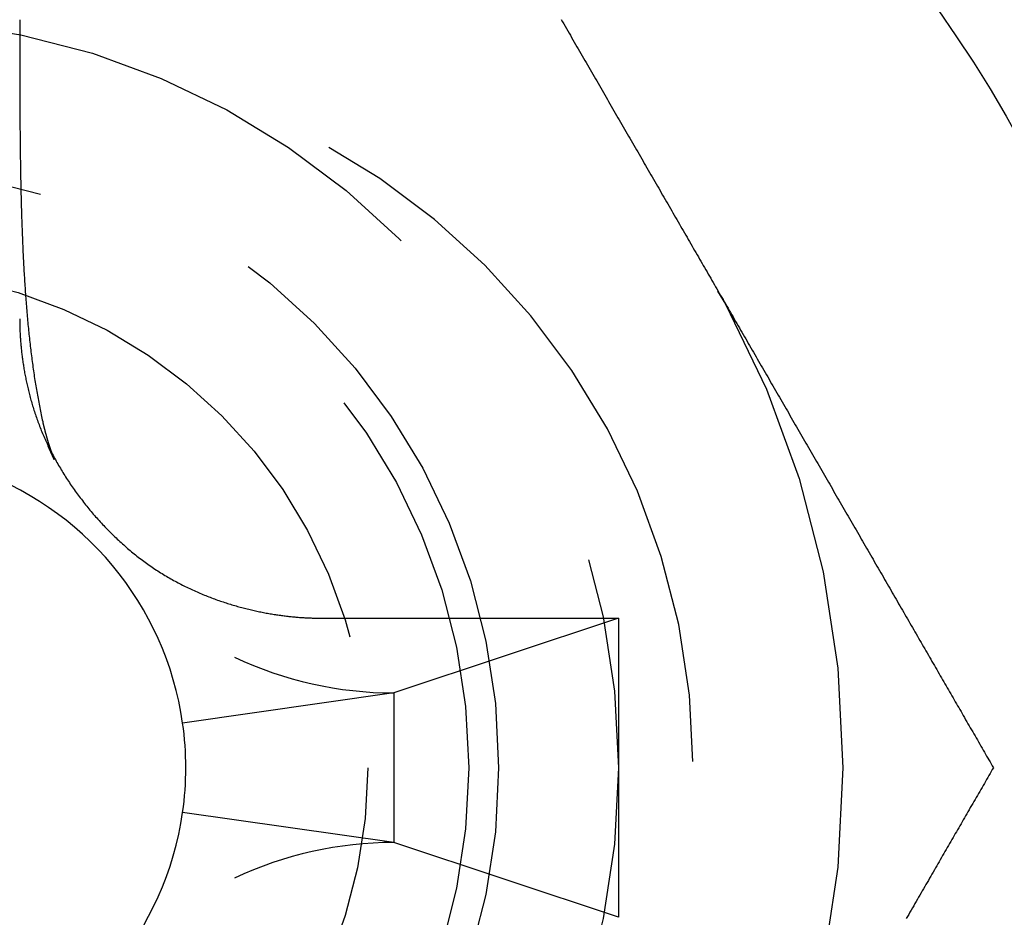
# Model space of a CAD drawing. Extents: x -87 to 167, y -74 to 150.
# Drawn here: x -72 to -65, y -58 to -52 of the extents above; entities that cross this region are included whole.
import ezdxf

# ---------------------------------------------------------------- set-up
doc = ezdxf.new("R2010")
doc.units = 0
doc.header["$LTSCALE"] = 20
doc.linetypes.add('VERDECKT', pattern=[0.375, 0.25, -0.125])
doc.layers.get('0').update_dxf_attribs({"linetype": 'CONTINUOUS'})
doc.layers.add('STEMPEL', color=3, linetype='CONTINUOUS')

# ---------------------------------------------------------------- blocks, each defined once
blk = doc.blocks.new('A$CCCFC873D')
at = {"color": 3, "linetype": 'CONTINUOUS'}
for p, q in [((7.5, 74.118802), (7.701633, 75.530234)), ((8.5, 74.118802), (8.298367, 75.530234)), ((7, 72.618802), (7.5, 74.118802)), ((8.5, 74.118802), (7.5, 74.118802)), ((9, 72.618802), (8.5, 74.118802)), ((9, 72.618802), (7, 72.618802))]:
    blk.add_line(p, q, dxfattribs=at)
at = {"color": 3}
for points in [[(11, 76.6188, 0), (10.9937, 76.6188, 0), (10.9873, 76.6188, 0), (10.9809, 76.6187, 0), (10.9744, 76.6186, 0), (10.9678, 76.6185, 0), (10.9611, 76.6184, 0), (10.9544, 76.6182, 0), (10.9477, 76.6181, 0), (10.9408, 76.6179, 0), (10.9339, 76.6176, 0), (10.927, 76.6174, 0), (10.9199, 76.6171, 0), (10.9128, 76.6168, 0), (10.9057, 76.6164, 0), (10.8985, 76.6161, 0), (10.8912, 76.6157, 0), (10.8839, 76.6152, 0), (10.8765, 76.6148, 0), (10.869, 76.6143, 0), (10.8615, 76.6137, 0), (10.854, 76.6132, 0), (10.8463, 76.6126, 0), (10.8387, 76.612, 0), (10.8309, 76.6113, 0), (10.8232, 76.6106, 0), (10.8153, 76.6099, 0), (10.8074, 76.6091, 0), (10.7995, 76.6083, 0), (10.7915, 76.6075, 0), (10.7835, 76.6066, 0), (10.7754, 76.6057, 0), (10.7672, 76.6048, 0), (10.7591, 76.6038, 0), (10.7508, 76.6028, 0), (10.7425, 76.6017, 0), (10.7342, 76.6006, 0), (10.7258, 76.5994, 0), (10.7174, 76.5983, 0), (10.709, 76.597, 0), (10.7005, 76.5958, 0), (10.6919, 76.5944, 0), (10.6833, 76.5931, 0), (10.6747, 76.5917, 0), (10.666, 76.5902, 0), (10.6573, 76.5887, 0), (10.6485, 76.5872, 0), (10.6397, 76.5856, 0), (10.6309, 76.584, 0), (10.622, 76.5823, 0), (10.6131, 76.5806, 0), (10.6042, 76.5788, 0), (10.5952, 76.577, 0), (10.5862, 76.5751, 0), (10.5772, 76.5732, 0), (10.5681, 76.5712, 0), (10.559, 76.5692, 0), (10.5498, 76.5671, 0), (10.5406, 76.565, 0), (10.5314, 76.5628, 0), (10.5222, 76.5606, 0), (10.5129, 76.5583, 0), (10.5036, 76.556, 0), (10.4943, 76.5536, 0), (10.485, 76.5511, 0), (10.4756, 76.5486, 0), (10.4662, 76.546, 0), (10.4567, 76.5434, 0), (10.4473, 76.5408, 0), (10.4378, 76.538, 0), (10.4283, 76.5352, 0), (10.4188, 76.5324, 0), (10.4092, 76.5295, 0), (10.3997, 76.5265, 0), (10.3901, 76.5235, 0), (10.3805, 76.5204, 0), (10.3708, 76.5172, 0), (10.3612, 76.514, 0), (10.3515, 76.5107, 0), (10.3418, 76.5074, 0), (10.3321, 76.504, 0), (10.3224, 76.5005, 0), (10.3127, 76.497, 0), (10.3029, 76.4934, 0), (10.2932, 76.4897, 0), (10.2834, 76.486, 0), (10.2737, 76.4821, 0), (10.2639, 76.4782, 0), (10.2542, 76.4743, 0), (10.2444, 76.4702, 0), (10.2346, 76.4661, 0), (10.2248, 76.4619, 0), (10.2151, 76.4577, 0), (10.2053, 76.4534, 0), (10.1955, 76.449, 0), (10.1858, 76.4445, 0), (10.176, 76.44, 0), (10.1662, 76.4354, 0), (10.1565, 76.4307, 0), (10.1467, 76.426, 0), (10.1369, 76.4212, 0), (10.1272, 76.4163, 0), (10.1174, 76.4114, 0), (10.1077, 76.4064, 0), (10.098, 76.4013, 0), (10.0882, 76.3962, 0), (10.0785, 76.391, 0), (10.0688, 76.3858, 0), (10.0591, 76.3804, 0), (10.0494, 76.375, 0), (10.0398, 76.3696, 0), (10.0301, 76.3641, 0), (10.0204, 76.3585, 0), (10.0108, 76.3529, 0), (10.0012, 76.3472, 0), (9.99157, 76.3414, 0), (9.98197, 76.3356, 0), (9.97239, 76.3297, 0), (9.96282, 76.3237, 0), (9.95328, 76.3177, 0), (9.94375, 76.3117, 0), (9.93423, 76.3056, 0), (9.92474, 76.2994, 0), (9.91527, 76.2931, 0), (9.90582, 76.2868, 0), (9.89638, 76.2805, 0), (9.88697, 76.2741, 0), (9.87759, 76.2676, 0), (9.86822, 76.2611, 0), (9.85888, 76.2545, 0), (9.84956, 76.2479, 0), (9.84027, 76.2412, 0), (9.831, 76.2344, 0), (9.82176, 76.2276, 0), (9.81255, 76.2207, 0), (9.80336, 76.2138, 0), (9.7942, 76.2069, 0), (9.78507, 76.1999, 0), (9.77597, 76.1928, 0), (9.76691, 76.1857, 0), (9.75787, 76.1785, 0), (9.74886, 76.1713, 0), (9.73989, 76.164, 0), (9.73094, 76.1567, 0), (9.72204, 76.1493, 0), (9.71316, 76.1419, 0), (9.70432, 76.1344, 0), (9.69552, 76.1269, 0), (9.68675, 76.1193, 0), (9.67802, 76.1117, 0), (9.66933, 76.104, 0), (9.66067, 76.0963, 0), (9.65206, 76.0885, 0), (9.64348, 76.0807, 0), (9.63494, 76.0728, 0), (9.62645, 76.0649, 0), (9.61799, 76.057, 0), (9.60958, 76.049, 0), (9.60121, 76.0409, 0), (9.59289, 76.0328, 0), (9.5846, 76.0247, 0), (9.57637, 76.0165, 0), (9.56818, 76.0083, 0), (9.56003, 76.0001, 0), (9.55193, 75.9918, 0), (9.54388, 75.9834, 0), (9.53588, 75.975, 0), (9.52792, 75.9666, 0), (9.52002, 75.9581, 0), (9.51216, 75.9496, 0), (9.50436, 75.9411, 0), (9.49661, 75.9325, 0), (9.48891, 75.9238, 0), (9.48126, 75.9152, 0), (9.47367, 75.9065, 0), (9.46613, 75.8977, 0), (9.45864, 75.8889, 0), (9.45121, 75.8801, 0), (9.44384, 75.8713, 0), (9.43652, 75.8624, 0), (9.42926, 75.8534, 0), (9.42206, 75.8445, 0), (9.41491, 75.8354, 0), (9.40783, 75.8264, 0), (9.40081, 75.8173, 0), (9.39384, 75.8082, 0), (9.38694, 75.7991, 0), (9.3801, 75.7899, 0), (9.37333, 75.7807, 0), (9.36661, 75.7714, 0), (9.35996, 75.7622, 0), (9.35338, 75.7529, 0), (9.34686, 75.7435, 0), (9.34041, 75.7341, 0), (9.33402, 75.7247, 0), (9.3277, 75.7153, 0), (9.32145, 75.7058, 0), (9.31527, 75.6964, 0), (9.30915, 75.6868, 0), (9.30311, 75.6773, 0), (9.29714, 75.6677, 0), (9.29123, 75.6581, 0), (9.28541, 75.6484, 0), (9.27965, 75.6388, 0), (9.27396, 75.6291, 0), (9.26835, 75.6194, 0), (9.26281, 75.6097, 0), (9.25734, 75.6, 0), (9.25194, 75.5903, 0), (9.24662, 75.5806, 0), (9.24136, 75.5709, 0), (9.23617, 75.5611, 0), (9.23105, 75.5514, 0), (9.22601, 75.5416, 0), (9.22102, 75.5318, 0), (9.21611, 75.5221, 0), (9.21127, 75.5123, 0), (9.20649, 75.5025, 0), (9.20178, 75.4927, 0), (9.19714, 75.4829, 0), (9.19256, 75.4732, 0), (9.18805, 75.4634, 0), (9.1836, 75.4536, 0), (9.17922, 75.4438, 0), (9.1749, 75.434, 0), (9.17065, 75.4242, 0), (9.16646, 75.4145, 0), (9.16233, 75.4047, 0), (9.15827, 75.3949, 0), (9.15427, 75.3851, 0), (9.15033, 75.3754, 0), (9.14645, 75.3656, 0), (9.14264, 75.3559, 0), (9.13888, 75.3461, 0), (9.13519, 75.3364, 0), (9.13156, 75.3267, 0), (9.12798, 75.317, 0), (9.12447, 75.3073, 0), (9.12101, 75.2976, 0), (9.11762, 75.2879, 0), (9.11428, 75.2782, 0), (9.111, 75.2686, 0), (9.10777, 75.2589, 0), (9.1046, 75.2493, 0), (9.10149, 75.2397, 0), (9.09844, 75.2301, 0), (9.09544, 75.2206, 0), (9.0925, 75.211, 0), (9.08961, 75.2015, 0), (9.08678, 75.192, 0), (9.084, 75.1825, 0), (9.08127, 75.173, 0), (9.0786, 75.1635, 0), (9.07598, 75.1541, 0), (9.07341, 75.1447, 0), (9.0709, 75.1353, 0), (9.06843, 75.126, 0), (9.06602, 75.1166, 0), (9.06366, 75.1073, 0), (9.06135, 75.0981, 0), (9.05909, 75.0888, 0), (9.05688, 75.0796, 0), (9.05472, 75.0704, 0), (9.0526, 75.0612, 0), (9.05054, 75.0521, 0), (9.04852, 75.043, 0), (9.04656, 75.0339, 0), (9.04463, 75.0249, 0), (9.04276, 75.0159, 0), (9.04093, 75.0069, 0), (9.03915, 74.998, 0), (9.03742, 74.9891, 0), (9.03573, 74.9803, 0), (9.03408, 74.9714, 0), (9.03248, 74.9626, 0), (9.03092, 74.9539, 0), (9.02941, 74.9452, 0), (9.02794, 74.9365, 0), (9.02651, 74.9279, 0), (9.02513, 74.9193, 0), (9.02379, 74.9108, 0), (9.02249, 74.9023, 0), (9.02123, 74.8938, 0), (9.02001, 74.8854, 0), (9.01883, 74.8771, 0), (9.01769, 74.8688, 0), (9.01659, 74.8605, 0), (9.01553, 74.8523, 0), (9.01451, 74.8441, 0), (9.01353, 74.836, 0), (9.01259, 74.8279, 0), (9.01168, 74.8199, 0), (9.01082, 74.8119, 0), (9.00998, 74.804, 0), (9.00919, 74.7961, 0), (9.00843, 74.7883, 0), (9.00771, 74.7806, 0), (9.00702, 74.7729, 0), (9.00637, 74.7652, 0), (9.00575, 74.7576, 0), (9.00516, 74.7501, 0), (9.00461, 74.7426, 0), (9.00409, 74.7352, 0), (9.00361, 74.7278, 0), (9.00316, 74.7205, 0), (9.00274, 74.7133, 0), (9.00235, 74.7061, 0), (9.00199, 74.699, 0), (9.00167, 74.692, 0), (9.00137, 74.685, 0), (9.0011, 74.6781, 0), (9.00087, 74.6712, 0), (9.00066, 74.6644, 0), (9.00048, 74.6577, 0), (9.00033, 74.651, 0), (9.00021, 74.6444, 0), (9.00012, 74.6379, 0), (9.00005, 74.6315, 0), (9.00001, 74.6251, 0), (9, 74.6188, 0)], [(10.0599, 76.3881, 0), (10.0599, 76.3881, 0), (10.0599, 76.3881, 0), (10.0599, 76.3882, 0), (10.0599, 76.3882, 0), (10.06, 76.3882, 0), (10.06, 76.3882, 0), (10.0601, 76.3882, 0), (10.0602, 76.3883, 0), (10.0602, 76.3883, 0), (10.0603, 76.3883, 0), (10.0604, 76.3884, 0), (10.0605, 76.3884, 0), (10.0606, 76.3885, 0), (10.0608, 76.3885, 0), (10.0609, 76.3886, 0), (10.061, 76.3886, 0), (10.0612, 76.3887, 0), (10.0613, 76.3888, 0), (10.0615, 76.3888, 0), (10.0617, 76.3889, 0), (10.0619, 76.389, 0), (10.062, 76.3891, 0), (10.0622, 76.3891, 0), (10.0624, 76.3892, 0), (10.0626, 76.3893, 0), (10.0628, 76.3894, 0), (10.0631, 76.3895, 0), (10.0633, 76.3896, 0), (10.0635, 76.3897, 0), (10.0638, 76.3898, 0), (10.064, 76.3899, 0), (10.0643, 76.39, 0), (10.0645, 76.3901, 0), (10.0648, 76.3903, 0), (10.0651, 76.3904, 0), (10.0653, 76.3905, 0), (10.0656, 76.3906, 0), (10.0659, 76.3907, 0), (10.0662, 76.3909, 0), (10.0665, 76.391, 0), (10.0668, 76.3911, 0), (10.0671, 76.3913, 0), (10.0674, 76.3914, 0), (10.0677, 76.3915, 0), (10.068, 76.3917, 0), (10.0684, 76.3918, 0), (10.0687, 76.392, 0), (10.069, 76.3921, 0), (10.0694, 76.3923, 0), (10.0697, 76.3924, 0), (10.07, 76.3926, 0), (10.0704, 76.3927, 0), (10.0708, 76.3929, 0), (10.0711, 76.393, 0), (10.0715, 76.3932, 0), (10.0719, 76.3934, 0), (10.0722, 76.3935, 0), (10.0726, 76.3937, 0), (10.073, 76.3939, 0), (10.0734, 76.3941, 0), (10.0738, 76.3942, 0), (10.0742, 76.3944, 0), (10.0746, 76.3946, 0), (10.075, 76.3948, 0), (10.0754, 76.395, 0), (10.0758, 76.3951, 0), (10.0762, 76.3953, 0), (10.0767, 76.3955, 0), (10.0771, 76.3957, 0), (10.0775, 76.3959, 0), (10.0779, 76.3961, 0), (10.0784, 76.3963, 0), (10.0788, 76.3965, 0), (10.0793, 76.3967, 0), (10.0797, 76.3969, 0), (10.0802, 76.3971, 0), (10.0806, 76.3973, 0), (10.0811, 76.3975, 0), (10.0816, 76.3977, 0), (10.082, 76.3979, 0), (10.0825, 76.3982, 0), (10.083, 76.3984, 0), (10.0835, 76.3986, 0), (10.084, 76.3988, 0), (10.0845, 76.399, 0), (10.085, 76.3993, 0), (10.0855, 76.3995, 0), (10.086, 76.3997, 0), (10.0865, 76.3999, 0), (10.087, 76.4002, 0), (10.0875, 76.4004, 0), (10.088, 76.4006, 0), (10.0885, 76.4009, 0), (10.089, 76.4011, 0), (10.0896, 76.4013, 0), (10.0901, 76.4016, 0), (10.0906, 76.4018, 0), (10.0912, 76.4021, 0), (10.0917, 76.4023, 0), (10.0922, 76.4026, 0), (10.0928, 76.4028, 0), (10.0933, 76.4031, 0), (10.0939, 76.4033, 0), (10.0945, 76.4036, 0), (10.095, 76.4038, 0), (10.0956, 76.4041, 0), (10.0961, 76.4043, 0), (10.0967, 76.4046, 0), (10.0973, 76.4048, 0), (10.0979, 76.4051, 0), (10.0984, 76.4054, 0), (10.099, 76.4056, 0), (10.0996, 76.4059, 0), (10.1002, 76.4062, 0), (10.1008, 76.4064, 0), (10.1014, 76.4067, 0), (10.102, 76.407, 0), (10.1026, 76.4072, 0), (10.1032, 76.4075, 0), (10.1038, 76.4078, 0), (10.1044, 76.4081, 0), (10.105, 76.4084, 0), (10.1056, 76.4086, 0), (10.1062, 76.4089, 0), (10.1068, 76.4092, 0), (10.1074, 76.4095, 0), (10.108, 76.4098, 0), (10.1087, 76.41, 0), (10.1093, 76.4103, 0), (10.1099, 76.4106, 0), (10.1106, 76.4109, 0), (10.1112, 76.4112, 0), (10.1118, 76.4115, 0), (10.1125, 76.4118, 0), (10.1131, 76.4121, 0), (10.1138, 76.4124, 0), (10.1144, 76.4127, 0), (10.115, 76.413, 0), (10.1157, 76.4133, 0), (10.1163, 76.4136, 0), (10.117, 76.4139, 0), (10.1177, 76.4142, 0), (10.1183, 76.4145, 0), (10.119, 76.4148, 0), (10.1196, 76.4151, 0), (10.1203, 76.4154, 0), (10.121, 76.4157, 0), (10.1216, 76.416, 0), (10.1223, 76.4163, 0), (10.123, 76.4166, 0), (10.1237, 76.4169, 0), (10.1243, 76.4173, 0), (10.125, 76.4176, 0), (10.1257, 76.4179, 0), (10.1264, 76.4182, 0), (10.1271, 76.4185, 0), (10.1277, 76.4188, 0), (10.1284, 76.4191, 0), (10.1291, 76.4195, 0), (10.1298, 76.4198, 0), (10.1305, 76.4201, 0), (10.1312, 76.4204, 0), (10.1319, 76.4207, 0), (10.1326, 76.4211, 0), (10.1333, 76.4214, 0), (10.134, 76.4217, 0), (10.1347, 76.422, 0), (10.1354, 76.4224, 0), (10.1361, 76.4227, 0), (10.1368, 76.423, 0), (10.1375, 76.4234, 0), (10.1382, 76.4237, 0), (10.1389, 76.424, 0), (10.1396, 76.4243, 0), (10.1403, 76.4247, 0), (10.141, 76.425, 0), (10.1417, 76.4253, 0), (10.1425, 76.4257, 0), (10.1432, 76.426, 0), (10.1439, 76.4263, 0), (10.1446, 76.4267, 0), (10.1453, 76.427, 0), (10.146, 76.4273, 0), (10.1468, 76.4277, 0), (10.1475, 76.428, 0), (10.1482, 76.4284, 0), (10.1489, 76.4287, 0), (10.1497, 76.429, 0), (10.1504, 76.4294, 0), (10.1511, 76.4297, 0), (10.1518, 76.43, 0)], [(9, 74.6188, 0), (9, 74.6031, 0), (9, 74.5873, 0), (9, 74.5716, 0), (9, 74.5558, 0), (9, 74.5401, 0), (9, 74.5243, 0), (9, 74.5086, 0), (9, 74.4928, 0), (9, 74.4771, 0), (9, 74.4613, 0), (9, 74.4456, 0), (9, 74.4298, 0), (9, 74.4141, 0), (9, 74.3983, 0), (9, 74.3826, 0), (9, 74.3668, 0), (9, 74.3511, 0), (9, 74.3353, 0), (9, 74.3196, 0), (9, 74.3038, 0), (9, 74.2881, 0), (9, 74.2723, 0), (9, 74.2566, 0), (9, 74.2408, 0), (9, 74.2251, 0), (9, 74.2094, 0), (9, 74.1936, 0), (9, 74.1779, 0), (9, 74.1621, 0), (9, 74.1464, 0), (9, 74.1306, 0), (9, 74.1149, 0), (9, 74.0991, 0), (9, 74.0834, 0), (9, 74.0676, 0), (9, 74.0519, 0), (9, 74.0361, 0), (9, 74.0204, 0), (9, 74.0046, 0), (9, 73.9889, 0), (9, 73.9731, 0), (9, 73.9574, 0), (9, 73.9416, 0), (9, 73.9259, 0), (9, 73.9101, 0), (9, 73.8944, 0), (9, 73.8786, 0), (9, 73.8629, 0), (9, 73.8471, 0), (9, 73.8314, 0), (9, 73.8157, 0), (9, 73.7999, 0), (9, 73.7842, 0), (9, 73.7684, 0), (9, 73.7527, 0), (9, 73.7369, 0), (9, 73.7212, 0), (9, 73.7054, 0), (9, 73.6897, 0), (9, 73.6739, 0), (9, 73.6582, 0), (9, 73.6424, 0), (9, 73.6267, 0), (9, 73.6109, 0), (9, 73.5952, 0), (9, 73.5794, 0), (9, 73.5637, 0), (9, 73.5479, 0), (9, 73.5322, 0), (9, 73.5164, 0), (9, 73.5007, 0), (9, 73.4849, 0), (9, 73.4692, 0), (9, 73.4534, 0), (9, 73.4377, 0), (9, 73.422, 0), (9, 73.4062, 0), (9, 73.3905, 0), (9, 73.3747, 0), (9, 73.359, 0), (9, 73.3432, 0), (9, 73.3275, 0), (9, 73.3117, 0), (9, 73.296, 0), (9, 73.2802, 0), (9, 73.2645, 0), (9, 73.2487, 0), (9, 73.233, 0), (9, 73.2172, 0), (9, 73.2015, 0), (9, 73.1857, 0), (9, 73.17, 0), (9, 73.1542, 0), (9, 73.1385, 0), (9, 73.1227, 0), (9, 73.107, 0), (9, 73.0912, 0), (9, 73.0755, 0), (9, 73.0597, 0), (9, 73.044, 0), (9, 73.0283, 0), (9, 73.0125, 0), (9, 72.9968, 0), (9, 72.981, 0), (9, 72.9653, 0), (9, 72.9495, 0), (9, 72.9338, 0), (9, 72.918, 0), (9, 72.9023, 0), (9, 72.8865, 0), (9, 72.8708, 0), (9, 72.855, 0), (9, 72.8393, 0), (9, 72.8235, 0), (9, 72.8078, 0), (9, 72.792, 0), (9, 72.7763, 0), (9, 72.7605, 0), (9, 72.7448, 0), (9, 72.729, 0), (9, 72.7133, 0), (9, 72.6975, 0), (9, 72.6818, 0), (9, 72.666, 0), (9, 72.6503, 0), (9, 72.6346, 0), (9, 72.6188, 0)], [(8, 70.1132, 0), (7.98719, 70.1206, 0), (7.97429, 70.1281, 0), (7.9613, 70.1356, 0), (7.94824, 70.1431, 0), (7.93511, 70.1507, 0), (7.92192, 70.1583, 0), (7.90866, 70.166, 0), (7.89534, 70.1737, 0), (7.88198, 70.1814, 0), (7.86857, 70.1891, 0), (7.85512, 70.1969, 0), (7.84163, 70.2047, 0), (7.82811, 70.2125, 0), (7.81457, 70.2203, 0), (7.801, 70.2281, 0), (7.78743, 70.236, 0), (7.77384, 70.2438, 0), (7.76024, 70.2517, 0), (7.74665, 70.2595, 0), (7.73306, 70.2674, 0), (7.71949, 70.2752, 0), (7.70593, 70.283, 0), (7.69238, 70.2909, 0), (7.67887, 70.2987, 0), (7.66539, 70.3064, 0), (7.65194, 70.3142, 0), (7.63854, 70.3219, 0), (7.62518, 70.3297, 0), (7.61187, 70.3373, 0), (7.59862, 70.345, 0), (7.58543, 70.3526, 0), (7.57231, 70.3602, 0), (7.5592, 70.3677, 0), (7.54604, 70.3753, 0), (7.53285, 70.383, 0), (7.51962, 70.3906, 0), (7.50635, 70.3983, 0), (7.49304, 70.4059, 0), (7.47969, 70.4137, 0), (7.4663, 70.4214, 0), (7.45287, 70.4291, 0), (7.43941, 70.4369, 0), (7.42591, 70.4447, 0), (7.41237, 70.4525, 0), (7.3988, 70.4604, 0), (7.38519, 70.4682, 0), (7.37155, 70.4761, 0), (7.35787, 70.484, 0), (7.34415, 70.4919, 0), (7.3304, 70.4998, 0), (7.31662, 70.5078, 0), (7.3028, 70.5158, 0), (7.28895, 70.5238, 0), (7.27507, 70.5318, 0), (7.26115, 70.5398, 0), (7.2472, 70.5479, 0), (7.23322, 70.5559, 0), (7.21921, 70.564, 0), (7.20516, 70.5721, 0), (7.19109, 70.5803, 0), (7.17698, 70.5884, 0), (7.16285, 70.5966, 0), (7.14868, 70.6048, 0), (7.13449, 70.613, 0), (7.12027, 70.6212, 0), (7.10602, 70.6294, 0), (7.09174, 70.6376, 0), (7.07743, 70.6459, 0), (7.06309, 70.6542, 0), (7.04873, 70.6625, 0), (7.03434, 70.6708, 0), (7.01993, 70.6791, 0), (7.00549, 70.6874, 0), (6.99102, 70.6958, 0)], [(13.0017, 73.001, 0), (12.9866, 72.9923, 0), (12.9715, 72.9835, 0), (12.9563, 72.9748, 0), (12.9412, 72.966, 0), (12.926, 72.9573, 0), (12.9108, 72.9485, 0), (12.8956, 72.9397, 0), (12.8804, 72.931, 0), (12.8652, 72.9222, 0), (12.85, 72.9134, 0), (12.8348, 72.9046, 0), (12.8196, 72.8958, 0), (12.8043, 72.887, 0), (12.7891, 72.8782, 0), (12.7738, 72.8694, 0), (12.7585, 72.8606, 0), (12.7433, 72.8518, 0), (12.728, 72.843, 0), (12.7127, 72.8341, 0), (12.6974, 72.8253, 0), (12.6821, 72.8165, 0), (12.6668, 72.8076, 0), (12.6515, 72.7988, 0), (12.6362, 72.79, 0), (12.6209, 72.7811, 0), (12.6056, 72.7723, 0), (12.5902, 72.7634, 0), (12.5749, 72.7546, 0), (12.5596, 72.7457, 0), (12.5443, 72.7369, 0), (12.5289, 72.728, 0), (12.5136, 72.7192, 0), (12.4983, 72.7103, 0), (12.4829, 72.7015, 0), (12.4676, 72.6926, 0), (12.4523, 72.6838, 0), (12.4369, 72.6749, 0), (12.4216, 72.6661, 0), (12.4063, 72.6572, 0), (12.3909, 72.6484, 0), (12.3756, 72.6395, 0), (12.3603, 72.6307, 0), (12.3449, 72.6218, 0), (12.3296, 72.613, 0), (12.3143, 72.6041, 0), (12.299, 72.5953, 0), (12.2837, 72.5864, 0), (12.2684, 72.5776, 0), (12.2531, 72.5688, 0), (12.2378, 72.5599, 0), (12.2225, 72.5511, 0), (12.2072, 72.5423, 0), (12.1919, 72.5335, 0), (12.1766, 72.5246, 0), (12.1614, 72.5158, 0), (12.1461, 72.507, 0), (12.1309, 72.4982, 0), (12.1156, 72.4894, 0), (12.1004, 72.4806, 0), (12.0851, 72.4718, 0), (12.0699, 72.463, 0), (12.0547, 72.4542, 0), (12.0395, 72.4455, 0), (12.0243, 72.4367, 0), (12.0091, 72.4279, 0), (11.994, 72.4192, 0), (11.9788, 72.4104, 0), (11.9637, 72.4017, 0), (11.9485, 72.3929, 0), (11.9334, 72.3842, 0), (11.9183, 72.3755, 0), (11.9032, 72.3668, 0), (11.8881, 72.3581, 0), (11.8731, 72.3494, 0), (11.858, 72.3407, 0), (11.843, 72.332, 0), (11.8279, 72.3233, 0), (11.8129, 72.3146, 0), (11.7979, 72.306, 0), (11.7829, 72.2973, 0), (11.768, 72.2887, 0), (11.753, 72.2801, 0), (11.7381, 72.2714, 0), (11.7232, 72.2628, 0), (11.7083, 72.2542, 0), (11.6934, 72.2456, 0), (11.6785, 72.2371, 0), (11.6637, 72.2285, 0), (11.6489, 72.2199, 0), (11.6341, 72.2114, 0), (11.6193, 72.2028, 0), (11.6045, 72.1943, 0), (11.5898, 72.1858, 0), (11.575, 72.1773, 0), (11.5603, 72.1688, 0), (11.5457, 72.1603, 0), (11.531, 72.1519, 0), (11.5164, 72.1434, 0), (11.5017, 72.135, 0), (11.4872, 72.1266, 0), (11.4726, 72.1181, 0), (11.458, 72.1097, 0), (11.4435, 72.1014, 0), (11.429, 72.093, 0), (11.4145, 72.0846, 0), (11.4001, 72.0763, 0), (11.3857, 72.068, 0), (11.3713, 72.0597, 0), (11.3569, 72.0514, 0), (11.3426, 72.0431, 0), (11.3282, 72.0348, 0), (11.314, 72.0266, 0), (11.2997, 72.0183, 0), (11.2855, 72.0101, 0), (11.2713, 72.0019, 0), (11.2571, 71.9937, 0), (11.2429, 71.9856, 0), (11.2287, 71.9774, 0), (11.2145, 71.9692, 0), (11.2003, 71.9609, 0), (11.186, 71.9527, 0), (11.1718, 71.9445, 0), (11.1574, 71.9362, 0), (11.1431, 71.9279, 0), (11.1287, 71.9196, 0), (11.1143, 71.9113, 0), (11.0999, 71.903, 0), (11.0855, 71.8946, 0), (11.071, 71.8863, 0), (11.0565, 71.8779, 0), (11.042, 71.8695, 0), (11.0274, 71.8611, 0), (11.0128, 71.8527, 0), (10.9983, 71.8443, 0), (10.9836, 71.8359, 0), (10.969, 71.8274, 0), (10.9543, 71.8189, 0), (10.9397, 71.8105, 0), (10.925, 71.802, 0), (10.9102, 71.7935, 0), (10.8955, 71.785, 0), (10.8807, 71.7764, 0), (10.8659, 71.7679, 0), (10.8511, 71.7594, 0), (10.8363, 71.7508, 0), (10.8215, 71.7422, 0), (10.8066, 71.7336, 0), (10.7917, 71.7251, 0), (10.7768, 71.7164, 0), (10.7619, 71.7078, 0), (10.747, 71.6992, 0), (10.732, 71.6906, 0), (10.7171, 71.6819, 0), (10.7021, 71.6733, 0), (10.6871, 71.6646, 0), (10.6721, 71.656, 0), (10.657, 71.6473, 0), (10.642, 71.6386, 0), (10.6269, 71.6299, 0), (10.6119, 71.6212, 0), (10.5968, 71.6125, 0), (10.5817, 71.6038, 0), (10.5666, 71.5951, 0), (10.5515, 71.5863, 0), (10.5363, 71.5776, 0), (10.5212, 71.5689, 0), (10.506, 71.5601, 0), (10.4909, 71.5513, 0), (10.4757, 71.5426, 0), (10.4605, 71.5338, 0), (10.4453, 71.525, 0), (10.4301, 71.5163, 0), (10.4149, 71.5075, 0), (10.3996, 71.4987, 0), (10.3844, 71.4899, 0), (10.3691, 71.4811, 0), (10.3539, 71.4723, 0), (10.3386, 71.4635, 0), (10.3234, 71.4546, 0), (10.3081, 71.4458, 0), (10.2928, 71.437, 0), (10.2775, 71.4282, 0), (10.2622, 71.4193, 0), (10.2469, 71.4105, 0), (10.2316, 71.4017, 0), (10.2163, 71.3928, 0), (10.201, 71.384, 0), (10.1857, 71.3752, 0), (10.1704, 71.3663, 0), (10.1551, 71.3575, 0), (10.1397, 71.3486, 0), (10.1244, 71.3398, 0), (10.1091, 71.3309, 0), (10.0937, 71.3221, 0), (10.0784, 71.3132, 0), (10.0631, 71.3044, 0), (10.0477, 71.2955, 0), (10.0324, 71.2867, 0), (10.0171, 71.2778, 0), (10.0017, 71.269, 0), (9.9864, 71.2601, 0), (9.97107, 71.2512, 0), (9.95574, 71.2424, 0), (9.94041, 71.2335, 0), (9.92508, 71.2247, 0), (9.90976, 71.2158, 0), (9.89444, 71.207, 0), (9.87912, 71.1982, 0), (9.8638, 71.1893, 0), (9.84849, 71.1805, 0), (9.83319, 71.1716, 0), (9.81788, 71.1628, 0), (9.80259, 71.154, 0), (9.7873, 71.1451, 0), (9.77201, 71.1363, 0), (9.75673, 71.1275, 0), (9.74146, 71.1187, 0), (9.72619, 71.1099, 0), (9.71094, 71.1011, 0), (9.69568, 71.0923, 0), (9.68044, 71.0835, 0), (9.66521, 71.0747, 0), (9.64998, 71.0659, 0), (9.63477, 71.0571, 0), (9.61956, 71.0483, 0), (9.60437, 71.0395, 0), (9.58918, 71.0308, 0), (9.57401, 71.022, 0), (9.55884, 71.0132, 0), (9.54369, 71.0045, 0), (9.52855, 70.9958, 0), (9.51342, 70.987, 0), (9.4983, 70.9783, 0), (9.4832, 70.9696, 0), (9.46811, 70.9609, 0), (9.45304, 70.9522, 0), (9.43798, 70.9435, 0), (9.42293, 70.9348, 0), (9.4079, 70.9261, 0), (9.39288, 70.9174, 0), (9.37788, 70.9088, 0), (9.36289, 70.9001, 0), (9.34792, 70.8915, 0), (9.33297, 70.8828, 0), (9.31803, 70.8742, 0), (9.30311, 70.8656, 0), (9.28821, 70.857, 0), (9.27333, 70.8484, 0), (9.25847, 70.8398, 0), (9.24362, 70.8313, 0), (9.2288, 70.8227, 0), (9.21399, 70.8141, 0), (9.19921, 70.8056, 0), (9.18444, 70.7971, 0), (9.16969, 70.7886, 0), (9.15497, 70.7801, 0), (9.14027, 70.7716, 0), (9.12559, 70.7631, 0), (9.11093, 70.7546, 0), (9.0963, 70.7462, 0), (9.08168, 70.7378, 0), (9.06709, 70.7293, 0), (9.05253, 70.7209, 0), (9.03799, 70.7125, 0), (9.02347, 70.7041, 0), (9.00898, 70.6958, 0), (8.99451, 70.6874, 0), (8.98007, 70.6791, 0), (8.96566, 70.6708, 0), (8.95127, 70.6625, 0), (8.93691, 70.6542, 0), (8.92257, 70.6459, 0), (8.90826, 70.6376, 0), (8.89398, 70.6294, 0), (8.87973, 70.6212, 0), (8.86551, 70.613, 0), (8.85132, 70.6048, 0), (8.83715, 70.5966, 0), (8.82302, 70.5884, 0), (8.80891, 70.5803, 0), (8.79484, 70.5721, 0), (8.78079, 70.564, 0), (8.76678, 70.5559, 0), (8.7528, 70.5479, 0), (8.73885, 70.5398, 0), (8.72493, 70.5318, 0), (8.71105, 70.5238, 0), (8.6972, 70.5158, 0), (8.68338, 70.5078, 0), (8.6696, 70.4998, 0), (8.65585, 70.4919, 0), (8.64213, 70.484, 0), (8.62845, 70.4761, 0), (8.61481, 70.4682, 0), (8.6012, 70.4604, 0), (8.58763, 70.4525, 0), (8.57409, 70.4447, 0), (8.56059, 70.4369, 0), (8.54713, 70.4291, 0), (8.5337, 70.4214, 0), (8.52031, 70.4137, 0), (8.50696, 70.4059, 0), (8.49365, 70.3983, 0), (8.48038, 70.3906, 0), (8.46715, 70.383, 0), (8.45396, 70.3753, 0), (8.4408, 70.3677, 0), (8.42769, 70.3602, 0), (8.41457, 70.3526, 0), (8.40138, 70.345, 0), (8.38813, 70.3373, 0), (8.37482, 70.3297, 0), (8.36146, 70.3219, 0), (8.34806, 70.3142, 0), (8.33461, 70.3064, 0), (8.32113, 70.2987, 0), (8.30762, 70.2909, 0), (8.29407, 70.283, 0), (8.28051, 70.2752, 0), (8.26694, 70.2674, 0), (8.25335, 70.2595, 0), (8.23976, 70.2517, 0), (8.22616, 70.2438, 0), (8.21257, 70.236, 0), (8.199, 70.2281, 0), (8.18543, 70.2203, 0), (8.17189, 70.2125, 0), (8.15837, 70.2047, 0), (8.14488, 70.1969, 0), (8.13143, 70.1891, 0), (8.11802, 70.1814, 0), (8.10466, 70.1737, 0), (8.09134, 70.166, 0), (8.07808, 70.1583, 0), (8.06489, 70.1507, 0), (8.05176, 70.1431, 0), (8.0387, 70.1356, 0), (8.02571, 70.1281, 0), (8.01281, 70.1206, 0), (8, 70.1132, 0)]]:
    blk.add_polyline3d(points, dxfattribs=at)
at = {"color": 1}
for points in [[(13, 76.6188, 0), (12.9848, 76.6188, 0), (12.9697, 76.6188, 0), (12.9545, 76.6188, 0), (12.9393, 76.6188, 0), (12.9241, 76.6188, 0), (12.9089, 76.6188, 0), (12.8937, 76.6188, 0), (12.8784, 76.6188, 0), (12.8632, 76.6188, 0), (12.8479, 76.6188, 0), (12.8326, 76.6188, 0), (12.8174, 76.6188, 0), (12.8021, 76.6188, 0), (12.7868, 76.6188, 0), (12.7715, 76.6188, 0), (12.7562, 76.6188, 0), (12.7409, 76.6187, 0), (12.7256, 76.6187, 0), (12.7103, 76.6187, 0), (12.6949, 76.6187, 0), (12.6796, 76.6187, 0), (12.6643, 76.6187, 0), (12.649, 76.6186, 0), (12.6336, 76.6186, 0), (12.6183, 76.6186, 0), (12.603, 76.6185, 0), (12.5876, 76.6185, 0), (12.5723, 76.6185, 0), (12.557, 76.6184, 0), (12.5416, 76.6184, 0), (12.5263, 76.6183, 0), (12.511, 76.6183, 0), (12.4957, 76.6182, 0), (12.4804, 76.6182, 0), (12.4651, 76.6181, 0), (12.4498, 76.618, 0), (12.4345, 76.618, 0), (12.4192, 76.6179, 0), (12.4039, 76.6178, 0), (12.3886, 76.6177, 0), (12.3733, 76.6176, 0), (12.3581, 76.6175, 0), (12.3428, 76.6174, 0), (12.3276, 76.6173, 0), (12.3123, 76.6172, 0), (12.2971, 76.6171, 0), (12.2819, 76.617, 0), (12.2667, 76.6168, 0), (12.2515, 76.6167, 0), (12.2363, 76.6166, 0), (12.2212, 76.6164, 0), (12.206, 76.6163, 0), (12.1909, 76.6161, 0), (12.1758, 76.616, 0), (12.1607, 76.6158, 0), (12.1456, 76.6156, 0), (12.1305, 76.6154, 0), (12.1155, 76.6152, 0), (12.1005, 76.615, 0), (12.0855, 76.6148, 0), (12.0705, 76.6146, 0), (12.0555, 76.6144, 0), (12.0405, 76.6142, 0), (12.0256, 76.6139, 0), (12.0107, 76.6137, 0), (11.9958, 76.6135, 0), (11.9809, 76.6132, 0), (11.9661, 76.6129, 0), (11.9513, 76.6127, 0), (11.9365, 76.6124, 0), (11.9217, 76.6121, 0), (11.907, 76.6118, 0), (11.8922, 76.6115, 0), (11.8775, 76.6112, 0), (11.8629, 76.6108, 0), (11.8482, 76.6105, 0), (11.8336, 76.6102, 0), (11.819, 76.6098, 0), (11.8045, 76.6094, 0), (11.7899, 76.6091, 0), (11.7753, 76.6087, 0), (11.7608, 76.6083, 0), (11.7463, 76.6079, 0), (11.7318, 76.6075, 0), (11.7173, 76.6071, 0), (11.7028, 76.6066, 0), (11.6884, 76.6062, 0), (11.6739, 76.6057, 0), (11.6595, 76.6053, 0), (11.6451, 76.6048, 0), (11.6307, 76.6043, 0), (11.6163, 76.6038, 0), (11.6019, 76.6033, 0), (11.5876, 76.6028, 0), (11.5732, 76.6022, 0), (11.5589, 76.6017, 0), (11.5446, 76.6011, 0), (11.5304, 76.6005, 0), (11.5161, 76.5999, 0), (11.5019, 76.5993, 0), (11.4876, 76.5987, 0), (11.4734, 76.5981, 0), (11.4592, 76.5974, 0), (11.4451, 76.5968, 0), (11.4309, 76.5961, 0), (11.4168, 76.5954, 0), (11.4027, 76.5947, 0), (11.3886, 76.594, 0), (11.3745, 76.5933, 0), (11.3605, 76.5925, 0), (11.3465, 76.5918, 0), (11.3325, 76.591, 0), (11.3185, 76.5902, 0), (11.3045, 76.5894, 0), (11.2906, 76.5885, 0), (11.2767, 76.5877, 0), (11.2628, 76.5868, 0), (11.2489, 76.586, 0), (11.2351, 76.5851, 0), (11.2212, 76.5842, 0), (11.2074, 76.5833, 0), (11.1936, 76.5823, 0), (11.1799, 76.5813, 0), (11.1662, 76.5804, 0), (11.1524, 76.5794, 0), (11.1388, 76.5784, 0), (11.1251, 76.5773, 0), (11.1115, 76.5763, 0), (11.0979, 76.5752, 0), (11.0843, 76.5741, 0), (11.0707, 76.573, 0), (11.0572, 76.5719, 0), (11.0437, 76.5708, 0), (11.0302, 76.5696, 0), (11.0168, 76.5684, 0), (11.0033, 76.5672, 0), (10.9899, 76.566, 0), (10.9766, 76.5647, 0), (10.9632, 76.5635, 0), (10.9499, 76.5622, 0), (10.9366, 76.5609, 0), (10.9233, 76.5596, 0), (10.9101, 76.5582, 0), (10.8969, 76.5568, 0), (10.8837, 76.5555, 0), (10.8706, 76.554, 0), (10.8575, 76.5526, 0), (10.8444, 76.5512, 0), (10.8313, 76.5497, 0), (10.8183, 76.5482, 0), (10.8053, 76.5467, 0), (10.7923, 76.5451, 0), (10.7794, 76.5435, 0), (10.7665, 76.542, 0), (10.7536, 76.5403, 0), (10.7408, 76.5387, 0), (10.728, 76.537, 0), (10.7152, 76.5354, 0), (10.7025, 76.5336, 0), (10.6898, 76.5319, 0), (10.6771, 76.5302, 0), (10.6644, 76.5284, 0), (10.6518, 76.5266, 0), (10.6392, 76.5247, 0), (10.6267, 76.5229, 0), (10.6142, 76.521, 0), (10.6017, 76.5191, 0), (10.5893, 76.5172, 0), (10.5768, 76.5152, 0), (10.5645, 76.5132, 0), (10.5521, 76.5112, 0), (10.5398, 76.5092, 0), (10.5276, 76.5071, 0), (10.5153, 76.505, 0), (10.5031, 76.5029, 0), (10.491, 76.5008, 0), (10.4789, 76.4986, 0), (10.4668, 76.4964, 0), (10.4547, 76.4942, 0), (10.4427, 76.4919, 0), (10.4307, 76.4896, 0), (10.4188, 76.4873, 0), (10.4069, 76.485, 0), (10.395, 76.4826, 0), (10.3832, 76.4802, 0), (10.3714, 76.4778, 0), (10.3597, 76.4753, 0), (10.348, 76.4729, 0), (10.3363, 76.4703, 0), (10.3247, 76.4678, 0), (10.3131, 76.4652, 0)], [(10.3131, 76.4652, 0), (10.3112, 76.4648, 0), (10.3093, 76.4644, 0), (10.3075, 76.464, 0), (10.3056, 76.4635, 0), (10.3038, 76.4631, 0), (10.3019, 76.4627, 0), (10.3001, 76.4623, 0), (10.2982, 76.4618, 0), (10.2964, 76.4614, 0), (10.2946, 76.461, 0), (10.2927, 76.4606, 0), (10.2909, 76.4601, 0), (10.2891, 76.4597, 0), (10.2873, 76.4593, 0), (10.2855, 76.4588, 0), (10.2837, 76.4584, 0), (10.2819, 76.458, 0), (10.2801, 76.4575, 0), (10.2784, 76.4571, 0), (10.2766, 76.4567, 0), (10.2748, 76.4562, 0), (10.2731, 76.4558, 0), (10.2713, 76.4554, 0), (10.2696, 76.4549, 0), (10.2679, 76.4545, 0), (10.2661, 76.4541, 0), (10.2644, 76.4537, 0), (10.2627, 76.4532, 0), (10.261, 76.4528, 0), (10.2593, 76.4524, 0), (10.2576, 76.4519, 0), (10.2559, 76.4515, 0), (10.2543, 76.4511, 0), (10.2526, 76.4506, 0), (10.2509, 76.4502, 0), (10.2493, 76.4498, 0), (10.2476, 76.4493, 0), (10.246, 76.4489, 0), (10.2444, 76.4485, 0), (10.2428, 76.4481, 0), (10.2411, 76.4476, 0), (10.2395, 76.4472, 0), (10.2379, 76.4468, 0), (10.2364, 76.4463, 0), (10.2348, 76.4459, 0), (10.2332, 76.4455, 0), (10.2317, 76.4451, 0), (10.2301, 76.4447, 0), (10.2286, 76.4442, 0), (10.227, 76.4438, 0), (10.2255, 76.4434, 0), (10.224, 76.443, 0), (10.2225, 76.4426, 0), (10.221, 76.4421, 0), (10.2195, 76.4417, 0), (10.218, 76.4413, 0), (10.2166, 76.4409, 0), (10.2151, 76.4405, 0), (10.2137, 76.4401, 0), (10.2122, 76.4397, 0), (10.2108, 76.4393, 0), (10.2094, 76.4389, 0), (10.208, 76.4385, 0), (10.2066, 76.4381, 0), (10.2052, 76.4377, 0), (10.2038, 76.4373, 0), (10.2025, 76.4369, 0), (10.2011, 76.4365, 0), (10.1997, 76.4361, 0), (10.1984, 76.4357, 0), (10.1971, 76.4353, 0), (10.1958, 76.4349, 0), (10.1944, 76.4345, 0), (10.1931, 76.4342, 0), (10.1918, 76.4338, 0), (10.1905, 76.4334, 0), (10.1893, 76.433, 0), (10.188, 76.4326, 0), (10.1867, 76.4322, 0), (10.1855, 76.4319, 0), (10.1842, 76.4315, 0), (10.183, 76.4311, 0), (10.1818, 76.4308, 0), (10.1806, 76.4304, 0), (10.1794, 76.43, 0), (10.1782, 76.4297, 0), (10.177, 76.4293, 0), (10.1758, 76.4289, 0), (10.1746, 76.4286, 0), (10.1735, 76.4282, 0), (10.1723, 76.4278, 0), (10.1712, 76.4275, 0), (10.17, 76.4271, 0), (10.1689, 76.4268, 0), (10.1678, 76.4264, 0), (10.1667, 76.4261, 0), (10.1656, 76.4257, 0), (10.1645, 76.4254, 0), (10.1634, 76.4251, 0), (10.1623, 76.4247, 0), (10.1612, 76.4244, 0), (10.1602, 76.424, 0), (10.1591, 76.4237, 0), (10.1581, 76.4234, 0), (10.157, 76.423, 0), (10.156, 76.4227, 0), (10.155, 76.4224, 0), (10.154, 76.4221, 0), (10.153, 76.4217, 0), (10.152, 76.4214, 0), (10.151, 76.4211, 0), (10.15, 76.4208, 0), (10.1491, 76.4205, 0), (10.1481, 76.4202, 0), (10.1472, 76.4198, 0), (10.1462, 76.4195, 0), (10.1453, 76.4192, 0), (10.1444, 76.4189, 0), (10.1435, 76.4186, 0), (10.1426, 76.4183, 0), (10.1417, 76.418, 0), (10.1408, 76.4177, 0), (10.1399, 76.4174, 0), (10.139, 76.4172, 0), (10.1381, 76.4169, 0), (10.1373, 76.4166, 0), (10.1364, 76.4163, 0), (10.1356, 76.416, 0), (10.1347, 76.4157, 0), (10.1339, 76.4155, 0), (10.1331, 76.4152, 0), (10.1323, 76.4149, 0), (10.1315, 76.4146, 0), (10.1307, 76.4144, 0), (10.1299, 76.4141, 0), (10.1291, 76.4138, 0), (10.1283, 76.4135, 0), (10.1275, 76.4133, 0), (10.1268, 76.413, 0), (10.126, 76.4128, 0), (10.1252, 76.4125, 0), (10.1245, 76.4122, 0), (10.1237, 76.412, 0), (10.123, 76.4117, 0), (10.1223, 76.4115, 0), (10.1216, 76.4112, 0), (10.1208, 76.411, 0), (10.1201, 76.4107, 0), (10.1194, 76.4105, 0), (10.1187, 76.4103, 0), (10.1181, 76.41, 0), (10.1174, 76.4098, 0), (10.1167, 76.4095, 0), (10.116, 76.4093, 0), (10.1154, 76.4091, 0), (10.1147, 76.4088, 0), (10.114, 76.4086, 0), (10.1134, 76.4084, 0), (10.1128, 76.4082, 0), (10.1121, 76.4079, 0), (10.1115, 76.4077, 0), (10.1109, 76.4075, 0), (10.1103, 76.4073, 0), (10.1096, 76.4071, 0), (10.109, 76.4068, 0), (10.1084, 76.4066, 0), (10.1078, 76.4064, 0), (10.1073, 76.4062, 0), (10.1067, 76.406, 0), (10.1061, 76.4058, 0), (10.1055, 76.4056, 0), (10.105, 76.4054, 0), (10.1044, 76.4052, 0), (10.1038, 76.405, 0), (10.1033, 76.4048, 0), (10.1027, 76.4046, 0), (10.1022, 76.4044, 0), (10.1017, 76.4042, 0), (10.1011, 76.404, 0), (10.1006, 76.4038, 0), (10.1001, 76.4036, 0), (10.0996, 76.4034, 0), (10.0991, 76.4033, 0), (10.0986, 76.4031, 0), (10.0981, 76.4029, 0), (10.0976, 76.4027, 0), (10.0971, 76.4025, 0), (10.0966, 76.4023, 0), (10.0961, 76.4022, 0), (10.0956, 76.402, 0), (10.0952, 76.4018, 0), (10.0947, 76.4016, 0), (10.0942, 76.4015, 0), (10.0938, 76.4013, 0), (10.0933, 76.4011, 0), (10.0929, 76.401, 0), (10.0924, 76.4008, 0), (10.092, 76.4006, 0), (10.0915, 76.4005, 0), (10.0911, 76.4003, 0), (10.0907, 76.4002, 0), (10.0903, 76.4, 0), (10.0898, 76.3998, 0), (10.0894, 76.3997, 0), (10.089, 76.3995, 0), (10.0886, 76.3994, 0), (10.0882, 76.3992, 0), (10.0878, 76.3991, 0), (10.0874, 76.3989, 0), (10.087, 76.3988, 0), (10.0866, 76.3986, 0), (10.0862, 76.3985, 0), (10.0858, 76.3984, 0), (10.0855, 76.3982, 0), (10.0851, 76.3981, 0), (10.0847, 76.3979, 0), (10.0844, 76.3978, 0), (10.084, 76.3977, 0), (10.0836, 76.3975, 0), (10.0833, 76.3974, 0), (10.0829, 76.3973, 0), (10.0826, 76.3971, 0), (10.0822, 76.397, 0), (10.0819, 76.3969, 0), (10.0816, 76.3967, 0), (10.0812, 76.3966, 0), (10.0809, 76.3965, 0), (10.0806, 76.3964, 0), (10.0803, 76.3962, 0), (10.0799, 76.3961, 0), (10.0796, 76.396, 0), (10.0793, 76.3959, 0), (10.079, 76.3958, 0), (10.0787, 76.3956, 0), (10.0784, 76.3955, 0), (10.0781, 76.3954, 0), (10.0778, 76.3953, 0), (10.0775, 76.3952, 0), (10.0772, 76.3951, 0), (10.0769, 76.395, 0), (10.0767, 76.3949, 0), (10.0764, 76.3947, 0), (10.0761, 76.3946, 0), (10.0758, 76.3945, 0), (10.0756, 76.3944, 0), (10.0753, 76.3943, 0), (10.075, 76.3942, 0), (10.0748, 76.3941, 0), (10.0745, 76.394, 0), (10.0743, 76.3939, 0), (10.074, 76.3938, 0), (10.0738, 76.3937, 0), (10.0735, 76.3936, 0), (10.0733, 76.3935, 0), (10.073, 76.3934, 0), (10.0728, 76.3933, 0), (10.0726, 76.3933, 0), (10.0723, 76.3932, 0), (10.0721, 76.3931, 0), (10.0719, 76.393, 0), (10.0717, 76.3929, 0), (10.0714, 76.3928, 0), (10.0712, 76.3927, 0), (10.071, 76.3926, 0), (10.0708, 76.3926, 0), (10.0706, 76.3925, 0), (10.0704, 76.3924, 0), (10.0702, 76.3923, 0), (10.07, 76.3922, 0), (10.0698, 76.3922, 0), (10.0696, 76.3921, 0), (10.0694, 76.392, 0), (10.0692, 76.3919, 0), (10.069, 76.3918, 0), (10.0688, 76.3918, 0), (10.0686, 76.3917, 0), (10.0685, 76.3916, 0), (10.0683, 76.3916, 0), (10.0681, 76.3915, 0), (10.0679, 76.3914, 0), (10.0677, 76.3913, 0), (10.0676, 76.3913, 0), (10.0674, 76.3912, 0), (10.0672, 76.3911, 0), (10.0671, 76.3911, 0), (10.0669, 76.391, 0), (10.0668, 76.3909, 0), (10.0666, 76.3909, 0), (10.0664, 76.3908, 0), (10.0663, 76.3908, 0), (10.0661, 76.3907, 0), (10.066, 76.3906, 0), (10.0658, 76.3906, 0), (10.0657, 76.3905, 0), (10.0655, 76.3905, 0), (10.0654, 76.3904, 0), (10.0653, 76.3903, 0), (10.0651, 76.3903, 0), (10.065, 76.3902, 0), (10.0649, 76.3902, 0), (10.0647, 76.3901, 0), (10.0646, 76.3901, 0), (10.0645, 76.39, 0), (10.0643, 76.39, 0), (10.0642, 76.3899, 0), (10.0641, 76.3899, 0), (10.064, 76.3898, 0), (10.0639, 76.3898, 0), (10.0637, 76.3897, 0), (10.0636, 76.3897, 0), (10.0635, 76.3896, 0), (10.0634, 76.3896, 0), (10.0633, 76.3896, 0), (10.0632, 76.3895, 0), (10.0631, 76.3895, 0), (10.063, 76.3894, 0), (10.0629, 76.3894, 0), (10.0628, 76.3893, 0), (10.0627, 76.3893, 0), (10.0626, 76.3893, 0), (10.0625, 76.3892, 0), (10.0624, 76.3892, 0), (10.0623, 76.3892, 0), (10.0622, 76.3891, 0), (10.0622, 76.3891, 0), (10.0621, 76.3891, 0), (10.062, 76.389, 0), (10.0619, 76.389, 0), (10.0618, 76.389, 0), (10.0618, 76.3889, 0), (10.0617, 76.3889, 0), (10.0616, 76.3889, 0), (10.0615, 76.3888, 0), (10.0615, 76.3888, 0), (10.0614, 76.3888, 0), (10.0613, 76.3887, 0), (10.0613, 76.3887, 0), (10.0612, 76.3887, 0), (10.0611, 76.3887, 0), (10.0611, 76.3886, 0), (10.061, 76.3886, 0), (10.061, 76.3886, 0), (10.0609, 76.3886, 0), (10.0608, 76.3885, 0), (10.0608, 76.3885, 0), (10.0607, 76.3885, 0), (10.0607, 76.3885, 0), (10.0606, 76.3885, 0), (10.0606, 76.3884, 0), (10.0606, 76.3884, 0), (10.0605, 76.3884, 0), (10.0605, 76.3884, 0), (10.0604, 76.3884, 0), (10.0604, 76.3884, 0), (10.0604, 76.3883, 0), (10.0603, 76.3883, 0), (10.0603, 76.3883, 0), (10.0602, 76.3883, 0), (10.0602, 76.3883, 0), (10.0602, 76.3883, 0), (10.0602, 76.3883, 0), (10.0601, 76.3882, 0), (10.0601, 76.3882, 0), (10.0601, 76.3882, 0), (10.0601, 76.3882, 0), (10.06, 76.3882, 0), (10.06, 76.3882, 0), (10.06, 76.3882, 0), (10.06, 76.3882, 0), (10.06, 76.3882, 0), (10.0599, 76.3882, 0), (10.0599, 76.3882, 0), (10.0599, 76.3882, 0), (10.0599, 76.3882, 0), (10.0599, 76.3881, 0), (10.0599, 76.3881, 0), (10.0599, 76.3881, 0), (10.0599, 76.3881, 0), (10.0599, 76.3881, 0), (10.0599, 76.3881, 0), (10.0599, 76.3881, 0), (10.0599, 76.3881, 0), (10.0599, 76.3881, 0)]]:
    blk.add_polyline3d(points, dxfattribs=at)
at = {"color": 1, "linetype": 'VERDECKT'}
for radius in [10, 6.5, 5, 4.2, 4, 3.325]:
    blk.add_circle((8, 77.618802), radius, dxfattribs=at)
at = {"color": 3, "linetype": 'CONTINUOUS'}
blk.add_circle((8, 77.618802), 8.75, dxfattribs=at)
for centre, radius, start, end in [((8, 77.618802), 2.109772, 198.4349488, 261.8698976), ((8, 77.618802), 2.109772, 278.1301024, 341.5650512), ((8, 77.618802), 2.109772, 261.8698976, 278.1301024), ((5, 74.118802), 2.5, 0, 25.2044619), ((11, 74.118802), 2.5, 154.7955381, 180)]:
    blk.add_arc(centre, radius, start, end, dxfattribs=at)
at = {"color": 1, "linetype": 'VERDECKT'}
blk.add_arc((8, 76.868802), 4.75, 180, 0, dxfattribs=at)

msp = doc.modelspace()

# ---------------------------------------------------------------- block references
at = {"layer": 'STEMPEL', "rotation": 90}
msp.add_blockref('A$CCCFC873D', (4.6188, -65.25), dxfattribs=at)

doc.saveas('drawing.dxf')
